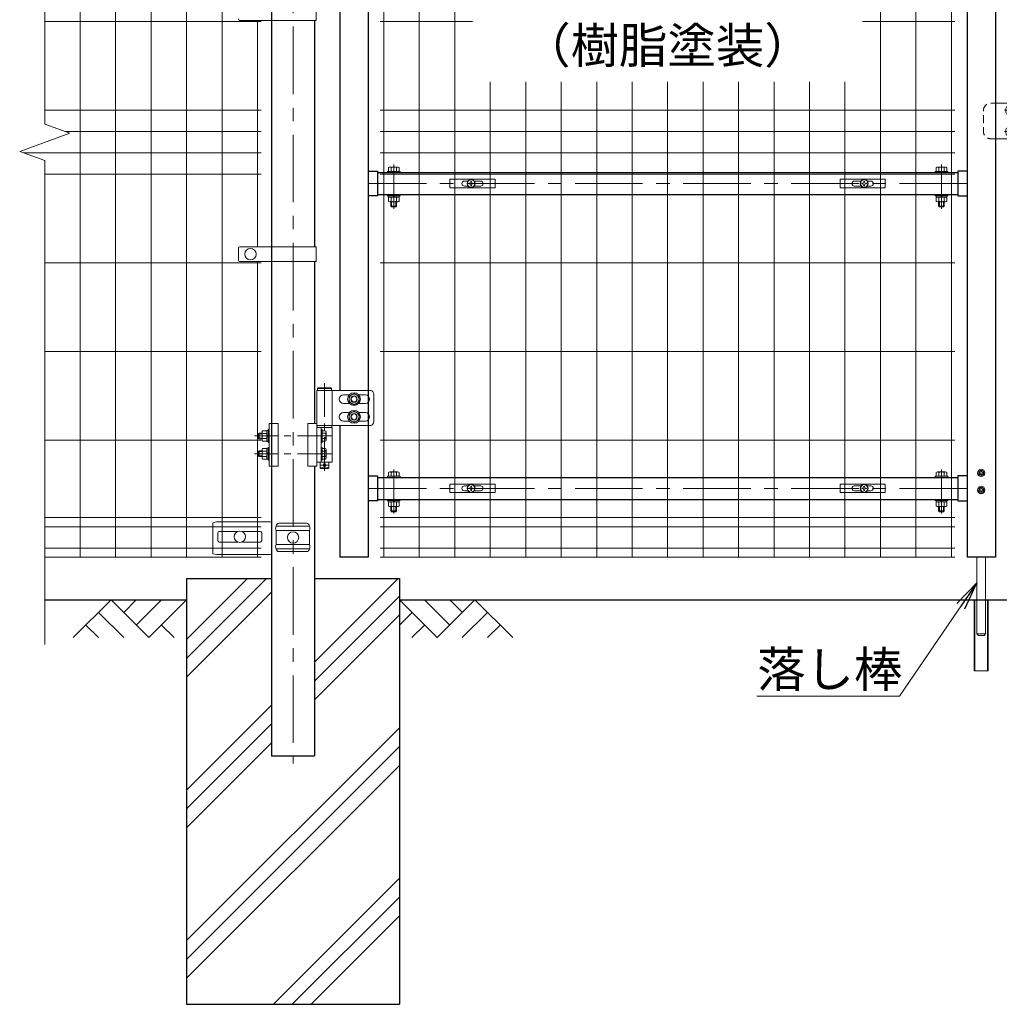
# Model space of a CAD drawing. Units: millimetres. Extents: x 0 to 8400, y 0 to 5940.
# Drawn here: x 4057 to 5437, y 2098 to 3485 of the extents above; entities that cross this region are included whole.
import ezdxf
from ezdxf.enums import TextEntityAlignment as Align

# ---------------------------------------------------------------- set-up
doc = ezdxf.new("R2010")
doc.units = ezdxf.units.MM
doc.header["$LTSCALE"] = 3
doc.header["$MEASUREMENT"] = 0
doc.linetypes.add('CENTER', pattern=[50.8, 31.75, -6.35, 6.35, -6.35])
doc.linetypes.add('DASHED', pattern=[19.05, 12.7, -6.35])
for name, color, linetype in [('D-BGD', 7, 'Continuous'), ('D-STR1', 1, 'Continuous'), ('D-STR4', 7, 'Continuous')]:
    doc.layers.add(name, color=color, linetype=linetype)
for name, color, linetype, lineweight in [('D-BMK', 2, 'CENTER', 13), ('D-DCR-HCH', 7, 'Continuous', 13), ('D-STR-DIM', 7, 'Continuous', 13), ('D-STR-TXT', 7, 'Continuous', 13), ('D-STR2', 7, 'Continuous', 13), ('D-STR3', 3, 'Continuous', 13)]:
    doc.layers.add(name, color=color, linetype=linetype, lineweight=lineweight)
doc.styles.add('ゴシック', font='txt')
doc.dimstyles.new('STYLE1', dxfattribs={"dimtxt": 2.5, "dimasz": 2, "dimexe": 1, "dimexo": 1, "dimgap": 0.8, "dimtad": 1, "dimdsep": 46, "dimtxsty": 'ゴシック', "dimblk": 'OPEN', "dimcen": 1e-08, "dimclrd": 256, "dimclre": 256, "dimclrt": 256, "dimadec": 0, "dimazin": 2, "dimtfac": 1, "dimtmove": 2, "dimatfit": 3, "dimldrblk": 'OPEN', "dimfxl": 1, "dimtolj": 1, "dimtzin": 0, "dimlwd": -1, "dimlwe": -1, "dimarcsym": 0})

# ---------------------------------------------------------------- blocks, each defined once
blk = doc.blocks.new('_Open')
at = {"color": 0, "linetype": 'ByBlock', "lineweight": -2}
for p, q in [((-1, 0.167), (0, 0)), ((-1, -0.167), (0, 0)), ((0, 0), (-1, 0))]:
    blk.add_line(p, q, dxfattribs=at)
blk = doc.blocks.new('A$C85983226')
at = {"layer": 'D-BMK', "ltscale": 0.3}
for p, q in [((-7, 0), (55.4, 0)), ((-7, -30), (55.4, -30))]:
    blk.add_line(p, q, dxfattribs=at)
at = {"layer": 'D-STR3'}
for p, q in [((-20, 10), (0, 10)), ((-3.1, 5.2), (-1.6, 5.2)), ((-1.6, 6.2), (-1.6, -6.2)), ((-1.6, 6.2), (0, 6.2)), ((-1.6, 5.2), (-1.6, -5.2)), ((0, 10), (0, -40)), ((0, 6.2), (0, -6.2)), ((40, 10), (40, -40)), ((43.2, 10), (40, 10)), ((43.2, 10), (43.2, -40)), ((43.2, 6.2), (43.2, -6.2)), ((43.2, 6.2), (44.8, 6.2)), ((44.8, 6.2), (44.8, -6.2)), ((44.8, 0.8), (46.4, -0.1)), ((44.8, 0.1), (46.4, -0.8)), ((46.4, 5.8), (46.4, -5.8)), ((50.6, 5.8), (46.4, 5.8)), ((50.6, 2.9), (46.4, 2.9)), ((51.4, 4.3), (51.4, -4.3)), ((52.7, 3), (51.4, 3)), ((53.4, 2.3), (51.4, 2.3)), ((52.7, -3), (52.7, 3)), ((53.4, 2.3), (52.7, 3)), ((53.4, -2.3), (53.4, 2.3)), ((-3.2, -5.2), (-1.6, -5.2)), ((-1.6, -6.2), (0, -6.2)), ((43.2, -6.2), (44.8, -6.2)), ((50.6, -2.9), (46.4, -2.9)), ((50.6, -5.8), (46.4, -5.8)), ((53.4, -2.3), (51.4, -2.3)), ((52.7, -3), (51.4, -3)), ((53.4, -2.3), (52.7, -3)), ((-3.1, -24.8), (-1.6, -24.8)), ((-1.6, -23.7), (-1.6, -36.2)), ((-1.6, -23.7), (0, -23.7)), ((-1.6, -24.8), (-1.6, -35.2)), ((0, -23.7), (0, -36.2)), ((43.2, -23.7), (43.2, -36.2)), ((43.2, -23.7), (44.8, -23.7)), ((44.8, -23.7), (44.8, -36.2)), ((46.4, -24.2), (46.4, -35.7)), ((50.6, -24.2), (46.4, -24.2)), ((50.6, -27.1), (46.4, -27.1)), ((51.4, -25.7), (51.4, -34.3)), ((52.7, -27), (51.4, -27)), ((53.4, -27.7), (51.4, -27.7)), ((52.7, -33), (52.7, -27)), ((53.4, -27.7), (52.7, -27)), ((53.4, -32.3), (53.4, -27.7)), ((-20, -40), (0, -40)), ((-3.2, -35.2), (-1.6, -35.2)), ((-1.6, -36.2), (0, -36.2)), ((43.2, -40), (40, -40)), ((43.2, -36.2), (44.8, -36.2)), ((44.8, -29.2), (46.4, -30.1)), ((44.8, -29.9), (46.4, -30.8)), ((50.6, -32.9), (46.4, -32.9)), ((50.6, -35.7), (46.4, -35.7)), ((53.4, -32.3), (51.4, -32.3)), ((52.7, -33), (51.4, -33)), ((53.4, -32.3), (52.7, -33))]:
    blk.add_line(p, q, dxfattribs=at)
at = {"layer": 'D-STR3', "linetype": 'DASHED', "ltscale": 0.3, "flags": 128}
blk.add_lwpolyline([(-20, -40), (-26.8, -40, -0.414214), (-36.8, -30), (-36.8, 0, -0.414214), (-26.8, 10), (-20, 10)], format="xyb", dxfattribs=at)
at = {"layer": 'D-STR3'}
for points in [[(44.8, -6.1), (46.4, -6.1), (46.4, 6.1), (44.8, 6.1)], [(44.8, -36.1), (46.4, -36.1), (46.4, -23.9), (44.8, -23.9)]]:
    blk.add_lwpolyline(points, close=True, dxfattribs=at)
for centre, radius, start, end in [((8.5, -0.1), 14, 163.9271, 195.4138), ((-3.1, 3.3), 1.9, 90, 163.9271), ((49.7, 4.3), 1.64, 300, 60), ((45.8, 0), 5.58, 328.543, 31.457), ((-3.2, -3.3), 1.9, 195.4138, 270), ((49.7, -4.3), 1.64, 300, 60), ((8.5, -30.1), 14, 163.9271, 195.4138), ((-3.1, -26.7), 1.9, 90, 163.9271), ((49.7, -25.7), 1.64, 300, 60), ((45.8, -30), 5.58, 328.543, 31.457), ((-3.2, -33.3), 1.9, 195.4138, 270), ((49.7, -34.3), 1.64, 300, 60)]:
    blk.add_arc(centre, radius, start, end, dxfattribs=at)
blk = doc.blocks.new('A$Cc5bff5c2')
at = {"layer": 'D-STR3'}
for p, q in [((-29.8, 6), (33.7, 6)), ((-29.8, -6), (-29.8, 6)), ((-9.5, 3.5), (-4.6, 3.5)), ((-3.2, 0.4), (-3.2, -0.4)), ((-1.9, 0.4), (-3.2, 0.4)), ((-0.4, 3.1), (-0.4, 1.9)), ((-0.4, 3.1), (0.4, 3.1)), ((0.4, 3.1), (0.4, 1.9)), ((1.9, 0.4), (3.1, 0.4)), ((3.1, 0.4), (3.1, -0.4)), ((4.6, 3.5), (13.5, 3.5)), ((33.7, -6), (33.7, 6)), ((-29.8, -6), (33.7, -6)), ((-9.5, -3.5), (-4.6, -3.5)), ((-1.9, -0.4), (-3.2, -0.4)), ((-0.4, -3.2), (-0.4, -1.9)), ((-0.4, -3.2), (0.4, -3.2)), ((0.4, -3.2), (0.4, -1.9)), ((1.9, -0.4), (3.1, -0.4)), ((4.6, -3.5), (13.5, -3.5))]:
    blk.add_line(p, q, dxfattribs=at)
for radius in [5.75, 5.25]:
    blk.add_circle((0, 0), radius, dxfattribs=at)
for centre, radius, start, end in [((-9.5, 0), 3.5, 90, 270), ((-1.9, 1.9), 1.49, 270, 0), ((1.9, 1.9), 1.49, 180, 270), ((13.5, 0), 3.5, 270, 90), ((-1.9, -1.9), 1.49, 0, 90), ((1.9, -1.9), 1.49, 90, 180)]:
    blk.add_arc(centre, radius, start, end, dxfattribs=at)
blk = doc.blocks.new('A$C5ba32ecb')
at = {"layer": 'D-STR3'}
for p, q in [((-33.8, 6), (29.7, 6)), ((-33.8, -6), (-33.8, 6)), ((-13.5, 3.5), (-4.6, 3.5)), ((-3.2, 0.4), (-3.2, -0.4)), ((-1.9, 0.4), (-3.2, 0.4)), ((-0.4, 3.1), (-0.4, 1.9)), ((-0.4, 3.1), (0.4, 3.1)), ((0.4, 3.1), (0.4, 1.9)), ((1.9, 0.4), (3.1, 0.4)), ((3.1, 0.4), (3.1, -0.4)), ((4.6, 3.5), (9.5, 3.5)), ((29.7, -6), (29.7, 6)), ((-33.8, -6), (29.7, -6)), ((-13.5, -3.5), (-4.6, -3.5)), ((-1.9, -0.4), (-3.2, -0.4)), ((-0.4, -3.2), (-0.4, -1.9)), ((-0.4, -3.2), (0.4, -3.2)), ((0.4, -3.2), (0.4, -1.9)), ((1.9, -0.4), (3.1, -0.4)), ((4.6, -3.5), (9.5, -3.5))]:
    blk.add_line(p, q, dxfattribs=at)
for radius in [5.75, 5.25]:
    blk.add_circle((0, 0), radius, dxfattribs=at)
for centre, radius, start, end in [((-13.5, 0), 3.5, 90, 270), ((-1.9, 1.9), 1.49, 270, 0), ((1.9, 1.9), 1.49, 180, 270), ((9.5, 0), 3.5, 270, 90), ((-1.9, -1.9), 1.49, 0, 90), ((1.9, -1.9), 1.49, 90, 180)]:
    blk.add_arc(centre, radius, start, end, dxfattribs=at)

msp = doc.modelspace()

# ---------------------------------------------------------------- hatches: boundary and pattern name
at = {"layer": 'D-DCR-HCH'}
h = msp.add_hatch(dxfattribs=at)
h.set_pattern_fill('PLAST', color=256, scale=600, angle=45)
h.set_pattern_definition([(45, (12657.45, 24076.32), (-106.066, 106.066), []), (45, (12644.19, 24089.58), (-106.066, 106.066), []), (45, (12630.93, 24102.83), (-106.066, 106.066), [])])
h.paths.add_polyline_path([(4411.741, 2447.685), (4411.741, 2697.685), (4291.991, 2697.685), (4291.991, 2097.685), (4591.991, 2097.685), (4591.991, 2697.685), (4472.241, 2697.685), (4472.241, 2447.685)])

# ---------------------------------------------------------------- linework, layer by layer
at = {"layer": 'D-BGD'}
for p, q in [((4091.991, 2667.685), (4291.991, 2667.685)), ((4591.991, 2667.685), (6291.991, 2667.685))]:
    msp.add_line(p, q, dxfattribs=at)
at = {"layer": 'D-BMK'}
for p, q in [((4441.991, 3932.925), (4441.991, 2437.11)), ((4583.992, 3219.086), (4583.992, 3281.177)), ((5355.989, 3219.086), (5355.989, 3281.177)), ((5391.991, 3254.435), (4547.991, 3254.435)), ((4583.992, 2789.536), (4583.992, 2851.627)), ((5355.989, 2789.536), (5355.989, 2851.627)), ((5391.991, 2824.885), (4547.991, 2824.885))]:
    msp.add_line(p, q, dxfattribs=at)
at = {"layer": 'D-BMK', "ltscale": 0.5}
for p, q in [((4486.311, 2973.22), (4486.311, 2842.743)), ((4496.112, 2898.685), (4387.909, 2898.685)), ((4496.112, 2873.685), (4387.909, 2873.685))]:
    msp.add_line(p, q, dxfattribs=at)
at = {"layer": 'D-BMK', "ltscale": 1.5}
msp.add_line((4481.311, 2857.685), (4491.311, 2857.685), dxfattribs=at)
at = {"layer": 'D-DCR-HCH'}
for p, q in [((4185.567, 2667.685), (4132.355, 2614.473)), ((4185.567, 2667.685), (4238.779, 2614.473)), ((4203.304, 2649.948), (4221.041, 2667.685)), ((4221.041, 2632.21), (4256.516, 2667.685)), ((4238.779, 2614.473), (4291.991, 2667.685)), ((4645.203, 2614.473), (4591.991, 2667.685)), ((4662.94, 2632.21), (4627.465, 2667.685)), ((4698.415, 2667.685), (4645.203, 2614.473)), ((4680.77, 2649.855), (4662.94, 2667.685)), ((4698.415, 2667.685), (4751.627, 2614.473)), ((4167.829, 2649.948), (4203.467, 2614.473)), ((4609.728, 2649.948), (4591.991, 2632.291)), ((4716.152, 2649.948), (4680.515, 2614.473)), ((4150.092, 2632.21), (4167.911, 2614.473)), ((4256.516, 2632.21), (4274.335, 2614.473)), ((4627.465, 2632.21), (4609.647, 2614.473)), ((4733.89, 2632.21), (4716.071, 2614.473))]:
    msp.add_line(p, q, dxfattribs=at)
at = {"layer": 'D-STR1'}
for p, q in [((4411.741, 3889.685), (4411.741, 2447.685)), ((4547.991, 3812.685), (4547.991, 2727.685)), ((4507.991, 3725.185), (4507.991, 2962.685)), ((5391.991, 3664.685), (5391.991, 2727.685)), ((5431.991, 3648.685), (5431.991, 2727.685)), ((4411.741, 3484.435), (4411.741, 3165.435)), ((4472.241, 3484.435), (4472.241, 3165.435)), ((4547.991, 3271.885), (4560.991, 3271.885)), ((4560.991, 3271.885), (4560.991, 3236.985)), ((4560.991, 3269.935), (5378.991, 3269.935)), ((5378.991, 3271.885), (5378.991, 3236.985)), ((5391.991, 3271.885), (5378.991, 3271.885)), ((4560.991, 3236.985), (4547.991, 3236.985)), ((4560.991, 3238.935), (5378.991, 3238.935)), ((5378.991, 3236.985), (5391.991, 3236.985)), ((4411.741, 3144.435), (4411.741, 2916.185)), ((4472.241, 3144.435), (4472.241, 2916.185)), ((4507.991, 2913.685), (4507.991, 2727.685)), ((4411.741, 2856.185), (4411.741, 2447.685)), ((4472.241, 2856.185), (4472.241, 2447.685)), ((4547.991, 2842.335), (4560.991, 2842.335)), ((4560.991, 2842.335), (4560.991, 2807.435)), ((4560.991, 2840.385), (5378.991, 2840.385)), ((5378.991, 2842.335), (5378.991, 2807.435)), ((5391.991, 2842.335), (5378.991, 2842.335)), ((4560.991, 2807.435), (4547.991, 2807.435)), ((4560.991, 2809.385), (5378.991, 2809.385)), ((5378.991, 2807.435), (5391.991, 2807.435)), ((4411.741, 2734.3), (4411.741, 2447.685)), ((4547.991, 2727.685), (4507.991, 2727.685)), ((5431.991, 2727.685), (5391.991, 2727.685)), ((4411.741, 2447.685), (4472.241, 2447.685))]:
    msp.add_line(p, q, dxfattribs=at)
at = {"layer": 'D-STR2'}
for p, q in [((4091.991, 3338.337), (4091.991, 3960.685)), ((4141.991, 2727.685), (4141.991, 3897.685)), ((4191.991, 2727.685), (4191.991, 3897.685)), ((4241.991, 2727.685), (4241.991, 3897.685)), ((4291.991, 2727.685), (4291.991, 3897.685)), ((4341.991, 2727.685), (4341.991, 3897.685)), ((4569.991, 2727.685), (4569.991, 3897.685)), ((4619.991, 2727.685), (4619.991, 3897.685)), ((4669.991, 2727.685), (4669.991, 3897.685)), ((5269.991, 2727.685), (5269.991, 3897.685)), ((5319.991, 2727.685), (5319.991, 3897.685)), ((5369.991, 2727.685), (5369.991, 3897.685)), ((4391.991, 3165.435), (4391.991, 3484.435)), ((4396.991, 3482.685), (4091.991, 3482.685)), ((4694.741, 3482.685), (4564.991, 3482.685)), ((5374.991, 3482.685), (5244.741, 3482.685)), ((4719.991, 2727.685), (4719.991, 3397.685)), ((4769.991, 2727.685), (4769.991, 3397.685)), ((4819.991, 2727.685), (4819.991, 3397.685)), ((4869.991, 2727.685), (4869.991, 3397.685)), ((4919.991, 2727.685), (4919.991, 3397.685)), ((4969.991, 2727.685), (4969.991, 3397.685)), ((5019.991, 2727.685), (5019.991, 3397.685)), ((5069.991, 2727.685), (5069.991, 3397.685)), ((5119.991, 2727.685), (5119.991, 3397.685)), ((5169.991, 2727.685), (5169.991, 3397.685)), ((5219.991, 2727.685), (5219.991, 3397.685)), ((4396.991, 3357.685), (4091.991, 3357.685)), ((5374.991, 3357.685), (4564.991, 3357.685)), ((4127.229, 3325.511), (4091.991, 3338.337)), ((4056.752, 3299.859), (4127.229, 3325.511)), ((4396.991, 3327.685), (4121.256, 3327.685)), ((5374.991, 3327.685), (4564.991, 3327.685)), ((4091.991, 3287.034), (4056.752, 3299.859)), ((4396.991, 3297.685), (4062.726, 3297.685)), ((5374.991, 3297.685), (4564.991, 3297.685)), ((4091.991, 2604.685), (4091.991, 3287.034)), ((4396.991, 3267.685), (4091.991, 3267.685)), ((5374.991, 3267.685), (4564.991, 3267.685)), ((4396.991, 3142.685), (4091.991, 3142.685)), ((4391.991, 2727.685), (4391.991, 3144.435)), ((5374.991, 3142.685), (4564.991, 3142.685)), ((4396.991, 3017.685), (4091.991, 3017.685)), ((5374.991, 3017.685), (4564.991, 3017.685)), ((4396.991, 2892.685), (4091.991, 2892.685)), ((5374.991, 2892.685), (4564.991, 2892.685)), ((4396.991, 2783.685), (4091.991, 2783.685)), ((5374.991, 2783.685), (4564.991, 2783.685)), ((4396.991, 2770.81), (4091.991, 2770.81)), ((5374.991, 2770.81), (4564.991, 2770.81)), ((4396.991, 2740.56), (4091.991, 2740.56)), ((5374.991, 2740.56), (4564.991, 2740.56)), ((4396.991, 2727.685), (4091.991, 2727.685)), ((5374.991, 2727.685), (4564.991, 2727.685))]:
    msp.add_line(p, q, dxfattribs=at)
at = {"layer": 'D-STR3'}
for p, q in [((4474.541, 3505.435), (4474.541, 3484.435)), ((4474.541, 3484.435), (4367.002, 3484.435)), ((4576.491, 3271.535), (4576.491, 3276.985)), ((4589.618, 3277.539), (4578.366, 3277.539)), ((4580.241, 3271.535), (4580.241, 3276.985)), ((4587.742, 3271.535), (4587.742, 3276.985)), ((4591.493, 3271.535), (4591.493, 3276.985)), ((5348.488, 3271.535), (5348.488, 3276.985)), ((5350.363, 3277.539), (5361.615, 3277.539)), ((5352.238, 3271.535), (5352.238, 3276.985)), ((5359.739, 3271.535), (5359.739, 3276.985)), ((5363.49, 3271.535), (5363.49, 3276.985)), ((4574.992, 3271.535), (4574.992, 3269.935)), ((4574.992, 3271.535), (4592.992, 3271.535)), ((4574.992, 3269.935), (4592.992, 3269.935)), ((4591.493, 3271.535), (4576.491, 3271.535)), ((4592.992, 3271.535), (4592.992, 3269.935)), ((5346.989, 3271.535), (5346.989, 3269.935)), ((5364.989, 3271.535), (5346.989, 3271.535)), ((5364.989, 3269.935), (5346.989, 3269.935)), ((5348.488, 3271.535), (5363.49, 3271.535)), ((5364.989, 3271.535), (5364.989, 3269.935)), ((4574.992, 3238.935), (4574.992, 3237.335)), ((4574.992, 3238.935), (4592.992, 3238.935)), ((4574.992, 3237.335), (4592.992, 3237.335)), ((4576.292, 3235.335), (4576.292, 3237.335)), ((4591.692, 3237.335), (4576.292, 3237.335)), ((4591.692, 3235.335), (4576.292, 3235.335)), ((4576.491, 3235.335), (4576.491, 3229.387)), ((4580.241, 3235.335), (4580.241, 3229.387)), ((4584.367, 3235.335), (4583.212, 3237.335)), ((4585.06, 3235.335), (4583.905, 3237.335)), ((4587.742, 3235.335), (4587.742, 3229.387)), ((4591.493, 3235.335), (4591.493, 3229.387)), ((4591.692, 3235.335), (4591.692, 3237.335)), ((4592.992, 3238.935), (4592.992, 3237.335)), ((5346.989, 3238.935), (5346.989, 3237.335)), ((5364.989, 3238.935), (5346.989, 3238.935)), ((5364.989, 3237.335), (5346.989, 3237.335)), ((5348.289, 3235.335), (5348.289, 3237.335)), ((5348.289, 3237.335), (5363.689, 3237.335)), ((5348.289, 3235.335), (5363.689, 3235.335)), ((5348.488, 3235.335), (5348.488, 3229.387)), ((5352.238, 3235.335), (5352.238, 3229.387)), ((5354.921, 3235.335), (5356.075, 3237.335)), ((5355.614, 3235.335), (5356.768, 3237.335)), ((5359.739, 3235.335), (5359.739, 3229.387)), ((5363.49, 3235.335), (5363.49, 3229.387)), ((5363.689, 3235.335), (5363.689, 3237.335)), ((5364.989, 3238.935), (5364.989, 3237.335)), ((4578.366, 3228.833), (4589.618, 3228.833)), ((4579.992, 3222.535), (4579.992, 3228.833)), ((4579.992, 3222.535), (4580.992, 3221.535)), ((4579.992, 3222.535), (4587.992, 3222.535)), ((4580.992, 3221.535), (4580.992, 3228.833)), ((4586.992, 3221.535), (4580.992, 3221.535)), ((4586.992, 3221.535), (4586.992, 3228.833)), ((4586.992, 3221.535), (4587.992, 3222.535)), ((4587.992, 3222.535), (4587.992, 3228.833)), ((5361.615, 3228.833), (5350.363, 3228.833)), ((5351.989, 3222.535), (5351.989, 3228.833)), ((5352.989, 3221.535), (5351.989, 3222.535)), ((5359.989, 3222.535), (5351.989, 3222.535)), ((5352.989, 3221.535), (5352.989, 3228.833)), ((5352.989, 3221.535), (5358.989, 3221.535)), ((5358.989, 3221.535), (5358.989, 3228.833)), ((5359.989, 3222.535), (5358.989, 3221.535)), ((5359.989, 3222.535), (5359.989, 3228.833)), ((4474.541, 3165.435), (4367.002, 3165.435)), ((4474.541, 3165.435), (4474.541, 3144.435)), ((4365.002, 3163.435), (4365.002, 3146.435)), ((4474.541, 3144.435), (4367.002, 3144.435)), ((4475.461, 2962.685), (4475.461, 2856.185)), ((4475.461, 2962.685), (4497.161, 2962.685)), ((4497.161, 2913.685), (4497.161, 2962.685)), ((4497.161, 2962.685), (4551.021, 2962.685)), ((4521.283, 2956.685), (4513.021, 2956.685)), ((4534.699, 2956.685), (4544.021, 2956.685)), ((4556.021, 2957.685), (4556.021, 2918.685)), ((4521.283, 2944.685), (4513.021, 2944.685)), ((4534.699, 2944.685), (4544.021, 2944.685)), ((4521.283, 2931.685), (4513.021, 2931.685)), ((4534.699, 2931.685), (4544.021, 2931.685)), ((4408.539, 2916.185), (4408.539, 2856.185)), ((4408.539, 2916.185), (4421.039, 2916.185)), ((4421.039, 2916.185), (4421.039, 2856.185)), ((4462.961, 2916.185), (4462.961, 2856.185)), ((4475.461, 2916.185), (4462.961, 2916.185)), ((4521.283, 2919.685), (4513.021, 2919.685)), ((4534.699, 2919.685), (4544.021, 2919.685)), ((4394.061, 2902.685), (4393.061, 2901.685)), ((4398.439, 2901.685), (4393.061, 2901.685)), ((4393.061, 2901.685), (4393.061, 2895.685)), ((4398.439, 2902.685), (4394.061, 2902.685)), ((4394.061, 2902.685), (4394.061, 2894.685)), ((4398.439, 2904.463), (4398.439, 2892.918)), ((4404.939, 2906.185), (4399.139, 2906.185)), ((4404.939, 2902.435), (4399.139, 2902.435)), ((4406.939, 2906.385), (4404.939, 2906.385)), ((4404.939, 2906.385), (4404.939, 2890.985)), ((4404.939, 2906.185), (4404.939, 2891.185)), ((4408.539, 2907.685), (4406.939, 2907.685)), ((4406.939, 2907.685), (4406.939, 2889.685)), ((4406.939, 2906.385), (4406.939, 2890.985)), ((4408.539, 2889.685), (4408.539, 2907.685)), ((4475.461, 2913.685), (4497.161, 2913.685)), ((4475.461, 2913.685), (4497.161, 2913.685)), ((4497.161, 2910.685), (4475.461, 2910.685)), ((4481.461, 2861.685), (4481.461, 2910.685)), ((4483.061, 2907.685), (4481.461, 2907.685)), ((4481.461, 2907.685), (4481.461, 2889.685)), ((4483.061, 2889.685), (4483.061, 2907.685)), ((4487.481, 2906.185), (4483.061, 2906.185)), ((4483.061, 2906.185), (4483.061, 2891.185)), ((4487.481, 2902.443), (4483.061, 2902.443)), ((4488.561, 2904.314), (4488.561, 2893.056)), ((4497.161, 2913.685), (4551.021, 2913.685)), ((4497.161, 2861.685), (4497.161, 2910.685)), ((4398.439, 2895.685), (4393.061, 2895.685)), ((4394.061, 2894.685), (4393.061, 2895.685)), ((4398.439, 2894.685), (4394.061, 2894.685)), ((4404.939, 2894.935), (4399.139, 2894.935)), ((4404.939, 2891.185), (4399.139, 2891.185)), ((4406.939, 2899.753), (4404.939, 2898.598)), ((4406.939, 2899.06), (4404.939, 2897.906)), ((4406.939, 2890.985), (4404.939, 2890.985)), ((4408.539, 2889.685), (4406.939, 2889.685)), ((4483.061, 2889.685), (4481.461, 2889.685)), ((4487.481, 2894.927), (4483.061, 2894.927)), ((4487.481, 2891.185), (4483.061, 2891.185)), ((4394.061, 2877.685), (4393.061, 2876.685)), ((4398.439, 2876.685), (4393.061, 2876.685)), ((4393.061, 2876.685), (4393.061, 2870.685)), ((4398.439, 2877.685), (4394.061, 2877.685)), ((4394.061, 2877.685), (4394.061, 2869.685)), ((4398.439, 2879.463), (4398.439, 2867.918)), ((4404.939, 2881.185), (4399.139, 2881.185)), ((4404.939, 2877.435), (4399.139, 2877.435)), ((4406.939, 2881.385), (4404.939, 2881.385)), ((4404.939, 2881.385), (4404.939, 2865.985)), ((4404.939, 2881.185), (4404.939, 2866.185)), ((4406.939, 2874.753), (4404.939, 2873.598)), ((4406.939, 2874.06), (4404.939, 2872.906)), ((4408.539, 2882.685), (4406.939, 2882.685)), ((4406.939, 2882.685), (4406.939, 2864.685)), ((4406.939, 2881.385), (4406.939, 2865.985)), ((4408.539, 2864.685), (4408.539, 2882.685)), ((4483.061, 2882.685), (4481.461, 2882.685)), ((4481.461, 2882.685), (4481.461, 2864.685)), ((4483.061, 2864.685), (4483.061, 2882.685)), ((4487.481, 2881.185), (4483.061, 2881.185)), ((4483.061, 2881.185), (4483.061, 2866.185)), ((4487.481, 2877.443), (4483.061, 2877.443)), ((4488.561, 2879.314), (4488.561, 2868.056)), ((4398.439, 2870.685), (4393.061, 2870.685)), ((4394.061, 2869.685), (4393.061, 2870.685)), ((4398.439, 2869.685), (4394.061, 2869.685)), ((4404.939, 2869.935), (4399.139, 2869.935)), ((4404.939, 2866.185), (4399.139, 2866.185)), ((4406.939, 2865.985), (4404.939, 2865.985)), ((4408.539, 2864.685), (4406.939, 2864.685)), ((4475.461, 2861.685), (4497.161, 2861.685)), ((4483.061, 2864.685), (4481.461, 2864.685)), ((4487.481, 2869.927), (4483.061, 2869.927)), ((4487.481, 2866.185), (4483.061, 2866.185)), ((4408.539, 2856.185), (4421.039, 2856.185)), ((4475.461, 2856.185), (4462.961, 2856.185)), ((4576.491, 2841.985), (4576.491, 2847.435)), ((4589.618, 2847.989), (4578.366, 2847.989)), ((4580.241, 2841.985), (4580.241, 2847.435)), ((4587.742, 2841.985), (4587.742, 2847.435)), ((4591.493, 2841.985), (4591.493, 2847.435)), ((5348.488, 2841.985), (5348.488, 2847.435)), ((5350.363, 2847.989), (5361.615, 2847.989)), ((5352.238, 2841.985), (5352.238, 2847.435)), ((5359.739, 2841.985), (5359.739, 2847.435)), ((5363.49, 2841.985), (5363.49, 2847.435)), ((5410.138, 2847.103), (5408.841, 2847.08)), ((5408.841, 2847.08), (5408.841, 2846.29)), ((5410.138, 2846.267), (5408.841, 2846.29)), ((5411.596, 2849.835), (5411.573, 2848.538)), ((5411.596, 2849.835), (5412.386, 2849.835)), ((5412.386, 2849.835), (5412.408, 2848.538)), ((5413.844, 2847.103), (5415.141, 2847.08)), ((5413.844, 2846.267), (5415.141, 2846.29)), ((5415.141, 2847.08), (5415.141, 2846.29)), ((4574.992, 2841.985), (4574.992, 2840.385)), ((4574.992, 2841.985), (4592.992, 2841.985)), ((4574.992, 2840.385), (4592.992, 2840.385)), ((4591.493, 2841.985), (4576.491, 2841.985)), ((4592.992, 2841.985), (4592.992, 2840.385)), ((5346.989, 2841.985), (5346.989, 2840.385)), ((5364.989, 2841.985), (5346.989, 2841.985)), ((5364.989, 2840.385), (5346.989, 2840.385)), ((5348.488, 2841.985), (5363.49, 2841.985)), ((5364.989, 2841.985), (5364.989, 2840.385)), ((5411.596, 2843.535), (5411.573, 2844.832)), ((5411.596, 2843.535), (5412.386, 2843.535)), ((5412.386, 2843.535), (5412.408, 2844.832)), ((5410.138, 2823.103), (5408.841, 2823.08)), ((5408.841, 2823.08), (5408.841, 2822.29)), ((5410.138, 2822.267), (5408.841, 2822.29)), ((5411.596, 2825.835), (5411.573, 2824.538)), ((5411.596, 2819.535), (5411.573, 2820.832)), ((5411.596, 2825.835), (5412.386, 2825.835)), ((5411.596, 2819.535), (5412.386, 2819.535)), ((5412.386, 2825.835), (5412.408, 2824.538)), ((5412.386, 2819.535), (5412.408, 2820.832)), ((5413.844, 2823.103), (5415.141, 2823.08)), ((5413.844, 2822.267), (5415.141, 2822.29)), ((5415.141, 2823.08), (5415.141, 2822.29)), ((4574.992, 2809.385), (4574.992, 2807.785)), ((4574.992, 2809.385), (4592.992, 2809.385)), ((4574.992, 2807.785), (4592.992, 2807.785)), ((4576.292, 2805.785), (4576.292, 2807.785)), ((4591.692, 2807.785), (4576.292, 2807.785)), ((4591.692, 2805.785), (4576.292, 2805.785)), ((4576.491, 2805.785), (4576.491, 2799.837)), ((4580.241, 2805.785), (4580.241, 2799.837)), ((4584.367, 2805.785), (4583.212, 2807.785)), ((4585.06, 2805.785), (4583.905, 2807.785)), ((4587.742, 2805.785), (4587.742, 2799.837)), ((4591.493, 2805.785), (4591.493, 2799.837)), ((4591.692, 2805.785), (4591.692, 2807.785)), ((4592.992, 2809.385), (4592.992, 2807.785)), ((5346.989, 2809.385), (5346.989, 2807.785)), ((5364.989, 2809.385), (5346.989, 2809.385)), ((5364.989, 2807.785), (5346.989, 2807.785)), ((5348.289, 2805.785), (5348.289, 2807.785)), ((5348.289, 2807.785), (5363.689, 2807.785)), ((5348.289, 2805.785), (5363.689, 2805.785)), ((5348.488, 2805.785), (5348.488, 2799.837)), ((5352.238, 2805.785), (5352.238, 2799.837)), ((5354.921, 2805.785), (5356.075, 2807.785)), ((5355.614, 2805.785), (5356.768, 2807.785)), ((5359.739, 2805.785), (5359.739, 2799.837)), ((5363.49, 2805.785), (5363.49, 2799.837)), ((5363.689, 2805.785), (5363.689, 2807.785)), ((5364.989, 2809.385), (5364.989, 2807.785)), ((4578.366, 2799.283), (4589.618, 2799.283)), ((4579.992, 2792.985), (4579.992, 2799.283)), ((4579.992, 2792.985), (4580.992, 2791.985)), ((4579.992, 2792.985), (4587.992, 2792.985)), ((4580.992, 2791.985), (4580.992, 2799.283)), ((4586.992, 2791.985), (4580.992, 2791.985)), ((4586.992, 2791.985), (4586.992, 2799.283)), ((4586.992, 2791.985), (4587.992, 2792.985)), ((4587.992, 2792.985), (4587.992, 2799.283)), ((5361.615, 2799.283), (5350.363, 2799.283)), ((5351.989, 2792.985), (5351.989, 2799.283)), ((5352.989, 2791.985), (5351.989, 2792.985)), ((5359.989, 2792.985), (5351.989, 2792.985)), ((5352.989, 2791.985), (5352.989, 2799.283)), ((5352.989, 2791.985), (5358.989, 2791.985)), ((5358.989, 2791.985), (5358.989, 2799.283)), ((5359.989, 2792.985), (5358.989, 2791.985)), ((5359.989, 2792.985), (5359.989, 2799.283)), ((4333.991, 2777.485), (4328.991, 2776.485)), ((4328.991, 2732.685), (4328.991, 2776.485)), ((4333.991, 2777.485), (4409.864, 2777.485)), ((4411.741, 2777.087), (4409.864, 2777.485)), ((4422.313, 2775.685), (4461.064, 2775.685)), ((4335.867, 2762.185), (4335.867, 2751.185)), ((4337.867, 2764.185), (4364.207, 2764.185)), ((4369.775, 2764.185), (4395.867, 2764.185)), ((4397.867, 2762.185), (4397.867, 2751.185)), ((4418.313, 2771.685), (4465.064, 2771.685)), ((4418.313, 2765.685), (4465.064, 2765.685)), ((4418.313, 2765.685), (4418.313, 2745.685)), ((4465.064, 2765.685), (4465.064, 2745.685)), ((4337.867, 2749.185), (4364.207, 2749.185)), ((4369.775, 2749.185), (4395.867, 2749.185)), ((4418.313, 2745.685), (4465.064, 2745.685)), ((4418.313, 2739.685), (4465.064, 2739.685)), ((4422.313, 2735.685), (4461.064, 2735.685)), ((4333.991, 2731.685), (4328.991, 2732.685)), ((4333.991, 2731.685), (4409.864, 2731.685)), ((4409.864, 2731.685), (4411.741, 2732.607)), ((5405.991, 2727.685), (5405.991, 2619.645)), ((5417.991, 2727.685), (5417.991, 2619.645)), ((5401.991, 2567.685), (5401.991, 2667.685)), ((5401.991, 2667.685), (5421.991, 2667.685)), ((5403.191, 2567.685), (5403.191, 2667.685)), ((5420.791, 2567.685), (5420.791, 2667.685)), ((5421.991, 2567.685), (5421.991, 2667.685)), ((5405.991, 2619.645), (5407.991, 2617.645)), ((5405.991, 2619.645), (5417.991, 2619.645)), ((5415.991, 2617.645), (5407.991, 2617.645)), ((5415.99, 2617.645), (5407.991, 2617.645)), ((5415.991, 2617.645), (5417.991, 2619.645)), ((5421.991, 2567.685), (5401.991, 2567.685))]:
    msp.add_line(p, q, dxfattribs=at)
at = {"layer": 'D-STR3', "ltscale": 1.5}
for p, q in [((4477.311, 2966.685), (4476.311, 2965.685)), ((4476.311, 2965.685), (4496.311, 2965.685)), ((4476.311, 2962.685), (4476.311, 2965.685)), ((4476.311, 2962.685), (4496.311, 2962.685)), ((4477.311, 2966.685), (4495.311, 2966.685)), ((4495.311, 2966.685), (4496.311, 2965.685)), ((4496.311, 2962.685), (4496.311, 2965.685)), ((4496.811, 2913.685), (4475.811, 2913.685)), ((4475.811, 2910.685), (4475.811, 2913.685)), ((4475.811, 2910.685), (4496.811, 2910.685)), ((4496.811, 2910.685), (4496.811, 2913.685)), ((4480.311, 2861.685), (4480.311, 2853.685)), ((4492.311, 2861.685), (4492.311, 2853.685)), ((4492.311, 2853.685), (4480.311, 2853.685)), ((4481.311, 2852.685), (4480.311, 2853.685)), ((4491.311, 2852.685), (4481.311, 2852.685)), ((4492.311, 2853.685), (4491.311, 2852.685))]:
    msp.add_line(p, q, dxfattribs=at)
at = {"layer": 'D-STR3'}
for points in [[(4527.991, 2958.785), (4535.006, 2954.735), (4535.006, 2946.635), (4527.991, 2942.585), (4520.976, 2946.635), (4520.976, 2954.735)], [(4527.991, 2933.785), (4535.006, 2929.735), (4535.006, 2921.635), (4527.991, 2917.585), (4520.976, 2921.635), (4520.976, 2929.735)]]:
    msp.add_lwpolyline(points, close=True, dxfattribs=at)
for centre, radius in [((4381.991, 3154.935), 8), ((4527.991, 2950.685), 9), ((4527.991, 2950.685), 9), ((4527.991, 2950.685), 7.034), ((4527.991, 2950.685), 4.5), ((4527.991, 2950.685), 4), ((4527.991, 2950.685), 4), ((4527.991, 2925.685), 9), ((4527.991, 2925.685), 9), ((4527.991, 2925.685), 7.034), ((4527.991, 2925.685), 4.5), ((4527.991, 2925.685), 4), ((4527.991, 2925.685), 4), ((5411.991, 2846.685), 5.25), ((5411.991, 2846.685), 3.5), ((5411.991, 2822.685), 5.25), ((5411.991, 2822.685), 3.5), ((4366.991, 2756.685), 8), ((4441.991, 2755.685), 8)]:
    msp.add_circle(centre, radius, dxfattribs=at)
at = {"layer": 'D-STR3', "ltscale": 1.5}
msp.add_circle((4486.311, 2857.685), 2, dxfattribs=at)
at = {"layer": 'D-STR3'}
for centre, radius, start, end in [((4367.002, 3486.435), 2, 180, 270), ((4578.366, 3274.083), 3.455, 57.13278, 122.86722), ((4583.992, 3264.546), 12.992, 73.22135, 106.77865), ((4589.618, 3274.083), 3.455, 57.13278, 122.86722), ((5350.363, 3274.083), 3.455, 57.13278, 122.86722), ((5355.989, 3264.546), 12.992, 73.22135, 106.77865), ((5361.615, 3274.083), 3.455, 57.13278, 122.86722), ((4578.366, 3232.289), 3.455, 237.13278, 302.86722), ((4583.992, 3241.825), 12.992, 253.22135, 286.77865), ((4589.618, 3232.289), 3.455, 237.13278, 302.86722), ((5350.363, 3232.289), 3.455, 237.13278, 302.86722), ((5355.989, 3241.825), 12.992, 253.22135, 286.77865), ((5361.615, 3232.289), 3.455, 237.13278, 302.86722), ((4367.002, 3163.435), 2, 90, 180), ((4367.002, 3146.435), 2, 180, 270), ((4513.021, 2950.685), 6, 90, 270), ((4544.021, 2950.685), 6, 270, 90), ((4551.021, 2957.685), 5, 0, 90), ((4513.021, 2925.685), 6, 90, 270), ((4544.021, 2925.685), 6, 270, 90), ((4551.021, 2918.685), 5, 270, 0), ((4401.283, 2904.31), 2.849, 138.834914, 221.165086), ((4408.833, 2898.685), 10.395, 158.852953, 201.147047), ((4486.401, 2904.314), 2.16, 300, 60), ((4481.482, 2898.685), 7.079, 327.93138, 32.06862), ((4401.285, 2893.06), 2.85, 138.865046, 221.134954), ((4486.401, 2893.056), 2.16, 300, 60), ((4401.283, 2879.31), 2.849, 138.834914, 221.165086), ((4408.833, 2873.685), 10.395, 158.852953, 201.147047), ((4486.401, 2879.314), 2.16, 300, 60), ((4481.482, 2873.685), 7.079, 327.93138, 32.06862), ((4401.285, 2868.06), 2.85, 138.865046, 221.134954), ((4486.401, 2868.056), 2.16, 300, 60), ((4578.366, 2844.533), 3.455, 57.13278, 122.86722), ((4583.992, 2834.996), 12.992, 73.22135, 106.77865), ((4589.618, 2844.533), 3.455, 57.13278, 122.86722), ((5350.363, 2844.533), 3.455, 57.13278, 122.86722), ((5355.989, 2834.996), 12.992, 73.22135, 106.77865), ((5361.615, 2844.533), 3.455, 57.13278, 122.86722), ((5410.086, 2848.59), 1.488, 270, 0), ((5410.086, 2844.78), 1.488, 0, 90), ((5413.896, 2848.59), 1.488, 180, 270), ((5413.896, 2844.78), 1.488, 90, 180), ((5410.086, 2824.59), 1.488, 270, 0), ((5410.086, 2820.78), 1.488, 0, 90), ((5413.896, 2824.59), 1.488, 180, 270), ((5413.896, 2820.78), 1.488, 90, 180), ((4578.366, 2802.739), 3.455, 237.13278, 302.86722), ((4583.992, 2812.275), 12.992, 253.22135, 286.77865), ((4589.618, 2802.739), 3.455, 237.13278, 302.86722), ((5350.363, 2802.739), 3.455, 237.13278, 302.86722), ((5355.989, 2812.275), 12.992, 253.22135, 286.77865), ((5361.615, 2802.739), 3.455, 237.13278, 302.86722), ((4422.313, 2771.685), 4, 90, 180), ((4461.064, 2771.685), 4, 0, 90), ((4337.867, 2762.185), 2, 90, 180), ((4395.867, 2762.185), 2, 0, 90), ((4423.566, 2768.685), 6.049, 150.267306, 209.732694), ((4459.811, 2768.685), 6.049, 330.267306, 29.732694), ((4337.867, 2751.185), 2, 180, 270), ((4395.867, 2751.185), 2, 270, 0), ((4423.589, 2742.685), 6.069, 150.373943, 209.626057), ((4422.313, 2739.685), 4, 180, 270), ((4461.064, 2739.685), 4, 270, 0), ((4459.789, 2742.685), 6.069, 330.373943, 29.626057)]:
    msp.add_arc(centre, radius, start, end, dxfattribs=at)
at = {"layer": 'D-STR4'}
for p, q in [((4291.991, 2697.685), (4411.741, 2697.685)), ((4291.991, 2697.685), (4291.991, 2097.685)), ((4472.241, 2697.685), (4591.991, 2697.685)), ((4591.991, 2697.685), (4591.991, 2097.685)), ((4291.991, 2097.685), (4591.991, 2097.685))]:
    msp.add_line(p, q, dxfattribs=at)

# ---------------------------------------------------------------- block references
at = {"layer": 'D-STR-DIM'}
msp.add_blockref('A$C85983226', (5451.991, 3357.685), dxfattribs=at)
at = {"layer": 'D-STR3'}
for name, p in [('A$Cc5bff5c2', (4692.996, 3254.435)), ('A$C5ba32ecb', (5246.991, 3254.435)), ('A$Cc5bff5c2', (4692.996, 2824.885)), ('A$C5ba32ecb', (5246.991, 2824.885))]:
    msp.add_blockref(name, p, dxfattribs=at)

# ---------------------------------------------------------------- texts
at = {"layer": 'D-STR-TXT', "style": 'ゴシック'}
msp.add_text('（樹脂塗装）', height=50, dxfattribs=at).set_placement((4969.741, 3442.685), align=Align.MIDDLE)
msp.add_text('落し棒', height=50, dxfattribs=at).set_placement((5096.212, 2544.784))

# ---------------------------------------------------------------- leaders
at = {"layer": 'D-STR-TXT'}
msp.add_leader([(5405.743, 2691.909), (5297.036, 2532.174), (5095.557, 2532.174)], dimstyle='STYLE1', override={"dimasz": 40}, dxfattribs=at)

doc.saveas('drawing.dxf')
